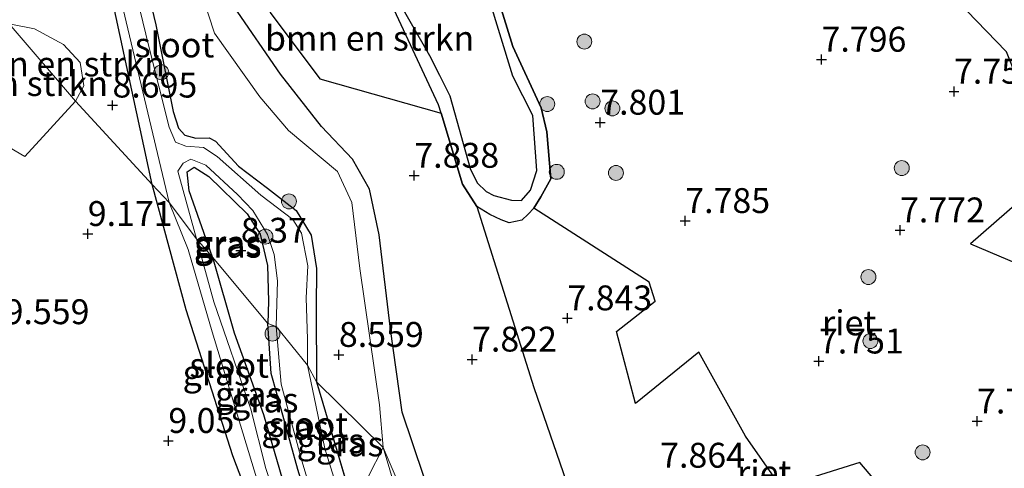
# Model space of a CAD drawing. Units: metres. Extents: x 179999 to 190009, y 412498 to 418753.
# Drawn here: x 184485 to 184584, y 417273 to 417318 of the extents above; entities that cross this region are included whole.
import ezdxf
from ezdxf.enums import TextEntityAlignment as Align

# ---------------------------------------------------------------- set-up
doc = ezdxf.new("R2010")
doc.units = ezdxf.units.M
doc.layers.get('0').update_dxf_attribs({"lineweight": 25})
for name, color, linetype, lineweight in [('B-ME-GR-BOMENSTRUIKEN-GV-B6', 93, 'Continuous', 18), ('B-ME-GR-BOOM-S-B1', 93, 'Continuous', 18), ('B-ME-GW-KRUINLIJN-L-B1', 93, 'Continuous', 18), ('B-ME-GW-TEENLIJN-L-B1', 93, 'Continuous', 18), ('B-ME-IE-GRASLAND-GV-B6', 93, 'Continuous', 18), ('B-ME-IE-GRONDWERKLIJN-GROND_INGERICHT-GV-B6', 253, 'Continuous', 18), ('B-ME-IE-HULPGEOMETRIE-L-B1', 53, 'Continuous', 18), ('B-ME-OG-WATER-GV-B6', 153, 'Continuous', 18)]:
    doc.layers.add(name, color=color, linetype=linetype, lineweight=lineweight)
for name, color, linetype in [('B-ME-GW-HOOGTEPUNT-S-B1', 10, 'Continuous'), ('B-ME-GW-INSTEEKWATERGANG-L-B1', 10, 'Continuous'), ('B-ME-IE-RIET-GV-B6', 10, 'Continuous')]:
    doc.layers.add(name, color=color, linetype=linetype)
doc.styles.add('NLCS-ISO', font='NLCS-ISO.TTF')

# ---------------------------------------------------------------- blocks, each defined once
blk = doc.blocks.new('hoogtepunt')
for p, q in [((-0.5, 0), (0.5, 0)), ((0, 0.5), (0, -0.5))]:
    blk.add_line(p, q)
blk = doc.blocks.new('boom')
h = blk.add_hatch(color=256)
edge = h.paths.add_edge_path()
edge.add_arc((0, 0), 0.75, 0, 360)
blk.add_circle((0, 0), 0.75)

msp = doc.modelspace()

# ---------------------------------------------------------------- linework, layer by layer
at = {"layer": 'B-ME-GR-BOMENSTRUIKEN-GV-B6'}
for points in [[(184527.751, 417308.755, 7.78), (184515.574, 417312.204, 7.747), (184510.588, 417318.878, 7.923), (184511.353, 417331.159, 7.857), (184521, 417321.79, 7.879), (184523.033, 417319.146, 7.901), (184527.498, 417309.596, 7.769), (184527.751, 417308.755, 7.78)], [(184598.974, 417287.7, 7.945), (184593.786, 417290.169, 7.989), (184580.911, 417295.64, 7.989), (184587.141, 417301.093, 8.033), (184587.929, 417306.276, 7.923), (184584.482, 417314.956, 7.769), (184576.591, 417323.144, 7.857)], [(184491.031, 417309.971, 8.904), (184485.954, 417304.397, 9.189), (184474.063, 417311.377, 9.429), (184476.36, 417316.939, 9.355), (184484.375, 417317.741, 8.985), (184491.031, 417309.971, 8.904)], [(184491.031, 417309.971, 8.904), (184484.375, 417317.741, 8.985), (184486.93, 417317.225, 8.916), (184489.848, 417315.636, 8.824), (184491.5, 417313.858, 8.824), (184491.879, 417311.5, 8.904), (184491.031, 417309.971, 8.904)], [(184540.965, 417269.871, 7.791), (184537.058, 417281.201, 7.747), (184531.343, 417299.402, 7.835), (184532.644, 417298.598, 7.813), (184533.775, 417298.055, 7.769), (184534.565, 417297.752, 7.791), (184535.843, 417298.009, 7.769), (184536.475, 417298.605, 7.813), (184537.047, 417299.236, 7.769)], [(184537.047, 417299.236, 7.769), (184548.635, 417291.779, 7.901), (184549.224, 417289.9, 7.747), (184545.369, 417286.842, 7.747), (184547.247, 417279.608, 7.857), (184553.629, 417284.77, 7.769), (184558.308, 417276.333, 8.099), (184561.872, 417271.213, 7.879), (184569.786, 417273.699, 8.165), (184572.583, 417270.361, 7.879), (184564.772, 417259.063, 7.923), (184568.889, 417254.747, 7.945), (184571.151, 417248.577, 7.901), (184579.157, 417250.122, 8.055), (184580.723, 417248.395, 7.813), (184578.944, 417237.342, 7.747), (184582.749, 417222.683, 7.989), (184584.619, 417216.946, 7.813)]]:
    msp.add_polyline3d(points, dxfattribs=at)
at = {"layer": 'B-ME-GW-INSTEEKWATERGANG-L-B1'}
msp.add_line((184515.229, 417281.791, 8.378), (184518.928, 417269.317, 8.408), dxfattribs=at)
for points in [[(184495.244, 417333.716, 8.41), (184499.096, 417317.629, 8.476), (184500.831, 417308.94, 8.281), (184501.383, 417307.239, 8.234), (184502.021, 417306.545, 8.366), (184503.133, 417306.257, 8.329), (184504.466, 417306.293, 8.41), (184505.08, 417305.943, 8.403), (184507.413, 417303.429, 8.499), (184510.32, 417301.213, 8.499), (184513.201, 417298.991, 8.467), (184514.688, 417296.496, 8.446), (184515.252, 417293.164, 8.422), (184515.207, 417289.182, 8.386), (184515.229, 417281.791, 8.378)], [(184498.722, 417301.598, 8.567), (184492.718, 417329.59, 8.385)], [(184504.782, 417294.291, 8.394), (184502.468, 417300.975, 8.394), (184502.24, 417302.857, 8.382), (184502.952, 417303.352, 8.382), (184504.41, 417302.387, 8.382), (184508.267, 417298.662, 8.382), (184509.584, 417296.609, 8.358), (184510.321, 417293.478, 8.334), (184510.418, 417289.885, 8.322), (184510.343, 417287.638, 8.318)], [(184513.714, 417259.088, 8.502), (184512.751, 417260.121, 8.465), (184510.851, 417263.785, 8.493), (184506.823, 417274.345, 8.549), (184502.145, 417289.007, 8.493), (184498.722, 417301.598, 8.567)], [(184504.782, 417294.291, 8.394), (184506.983, 417286.71, 8.321), (184509.915, 417278.513, 8.358), (184513.667, 417265.629, 8.339), (184515.218, 417262.038, 8.396)], [(184516.19, 417263.947, 8.28), (184515.305, 417266.77, 8.321), (184513.354, 417272.989, 8.41), (184511.247, 417280.601, 8.28), (184510.699, 417282.625, 8.243), (184510.343, 417287.638, 8.318)]]:
    msp.add_polyline3d(points, dxfattribs=at)
at = {"layer": 'B-ME-GW-KRUINLIJN-L-B1'}
for points in [[(184521.916, 417275.179, 8.559), (184521.575, 417279.477, 8.383), (184519.601, 417293.149, 8.533), (184518.789, 417299.779, 8.131), (184517.344, 417302.914, 8.483), (184512.429, 417307.02, 8.475), (184509.554, 417310.412, 8.469), (184505.01, 417316.799, 8.383), (184502.491, 417324.498, 8.314), (184499.68, 417335.022, 8.354), (184495.66, 417351.915, 8.326), (184487.819, 417375.305, 8.28), (184483.487, 417383.569, 8.335), (184482.406, 417385.961, 8.322), (184473.982, 417397.516, 8.218), (184456.329, 417417.093, 8.455)], [(184532.071, 417324.798, 7.923), (184534.931, 417315.464, 7.989), (184537.785, 417309.277, 7.945), (184538.356, 417306.887, 7.923), (184538.771, 417302.172, 7.967), (184537.745, 417300.357, 7.835), (184537.047, 417299.236, 7.769), (184536.475, 417298.605, 7.813), (184535.843, 417298.009, 7.769), (184534.565, 417297.752, 7.791), (184533.775, 417298.055, 7.769), (184532.644, 417298.598, 7.813), (184531.343, 417299.402, 7.835), (184529.904, 417301.617, 7.879), (184527.751, 417308.755, 7.78), (184527.498, 417309.596, 7.769), (184523.033, 417319.146, 7.901)], [(184521.916, 417275.179, 8.559), (184525.843, 417262.077, 8.411), (184533.799, 417242.129, 8.208), (184543.834, 417213.439, 8.226), (184548.364, 417196.474, 8.3), (184552.701, 417176.281, 8.522), (184556.303, 417164.105, 8.541), (184562.16, 417151.272, 8.319), (184569.688, 417134.917, 8.43), (184577.249, 417115.434, 8.3), (184582.635, 417102.711, 8.319), (184588.787, 417090.039, 8.43), (184595.431, 417079.684, 8.374), (184604.067, 417068.225, 8.152), (184619.101, 417049.83, 8.459)]]:
    msp.add_polyline3d(points, dxfattribs=at)
at = {"layer": 'B-ME-GW-TEENLIJN-L-B1'}
msp.add_polyline3d([(184541.69, 417229.2, 8.009), (184533.033, 417252.974, 7.997), (184527.113, 417268.986, 8.035), (184523.826, 417278.733, 7.939), (184522.656, 417287.059, 8.045), (184521.521, 417296.55, 8.017), (184520.563, 417301.129, 7.973), (184518.849, 417304.145, 8.039), (184515.721, 417307.42, 7.965), (184511.611, 417312.657, 7.933), (184506.98, 417319.42, 7.839), (184504.591, 417324.722, 7.883), (184502.178, 417333.961, 8.063), (184499.755, 417344.804, 7.979), (184497.831, 417353.656, 7.853), (184494.052, 417366.077, 7.865), (184489.053, 417378.592, 7.858), (184485.067, 417386.774, 7.848), (184480.983, 417393.078, 7.875), (184471.824, 417403.849, 7.875), (184458.973, 417417.899, 7.865)], dxfattribs=at)
at = {"layer": 'B-ME-IE-GRASLAND-GV-B6'}
for points in [[(184458.973, 417417.899, 7.865), (184471.824, 417403.849, 7.875), (184480.983, 417393.078, 7.875), (184485.067, 417386.774, 7.848), (184489.053, 417378.592, 7.858), (184494.052, 417366.077, 7.865), (184497.831, 417353.656, 7.853), (184499.755, 417344.804, 7.979), (184502.178, 417333.961, 8.063), (184504.591, 417324.722, 7.883), (184506.98, 417319.42, 7.839), (184511.611, 417312.657, 7.933), (184515.721, 417307.42, 7.965), (184518.849, 417304.145, 8.039), (184520.563, 417301.129, 7.973), (184521.521, 417296.55, 8.017), (184522.656, 417287.059, 8.045), (184523.826, 417278.733, 7.939), (184527.113, 417268.986, 8.035), (184533.033, 417252.974, 7.997), (184541.69, 417229.2, 8.009)], [(184541.69, 417229.2, 8.009), (184521.916, 417275.179, 8.559), (184521.575, 417279.477, 8.383), (184519.601, 417293.149, 8.533), (184518.789, 417299.779, 8.131), (184517.344, 417302.914, 8.483), (184512.429, 417307.02, 8.475), (184509.554, 417310.412, 8.469), (184505.01, 417316.799, 8.383), (184502.491, 417324.498, 8.314), (184499.68, 417335.022, 8.354), (184495.66, 417351.915, 8.326), (184487.819, 417375.305, 8.28), (184483.487, 417383.569, 8.335), (184482.406, 417385.961, 8.322), (184473.982, 417397.516, 8.218), (184456.329, 417417.093, 8.455)], [(184515.229, 417281.791, 8.378), (184514.331, 417283.455, 7.947), (184514.331, 417286.057, 7.947), (184514.185, 417290.223, 7.947), (184514.363, 417293.432, 7.947), (184513.746, 417296.702, 7.947), (184512.856, 417298.073, 7.947), (184509.639, 417300.511, 7.947), (184505.266, 417304.4, 7.947), (184503.895, 417305.319, 7.947), (184502.113, 417305.442, 7.947), (184501.081, 417305.83, 7.947), (184500.453, 417307.361, 7.947), (184498.369, 417315.598, 7.947), (184493.057, 417337.551, 7.947)], [(184495.244, 417333.716, 8.41), (184499.096, 417317.629, 8.476), (184500.831, 417308.94, 8.281), (184501.383, 417307.239, 8.234), (184502.021, 417306.545, 8.366), (184503.133, 417306.257, 8.329), (184504.466, 417306.293, 8.41), (184505.08, 417305.943, 8.403), (184507.413, 417303.429, 8.499), (184510.32, 417301.213, 8.499), (184513.201, 417298.991, 8.467), (184514.688, 417296.496, 8.446), (184515.252, 417293.164, 8.422), (184515.207, 417289.182, 8.386), (184515.229, 417281.791, 8.378)], [(184494.648, 417324.163, 7.947), (184500.44, 417299.8, 7.947), (184498.722, 417301.598, 8.567), (184492.718, 417329.59, 8.385)], [(184484.375, 417317.741, 8.985), (184476.36, 417316.939, 9.355), (184474.063, 417311.377, 9.429), (184485.954, 417304.397, 9.189), (184491.031, 417309.971, 8.904), (184498.722, 417301.598, 8.567), (184502.145, 417289.007, 8.493), (184506.823, 417274.345, 8.549), (184510.851, 417263.785, 8.493), (184510.563, 417263.632, 8.718), (184506.036, 417260.582, 9.273), (184505.916, 417260.503, 9.28), (184500.428, 417271.169, 9.206), (184486.451, 417264.987, 9.742), (184492.986, 417251.935, 9.986), (184492.814, 417251.821, 9.995), (184491.713, 417251.193, 10.022), (184486.5, 417248.222, 10.152), (184451.905, 417324.622, 9.678)], [(184511.192, 417287.339, 7.947), (184510.343, 417287.638, 8.318), (184510.418, 417289.885, 8.322), (184510.321, 417293.478, 8.334), (184509.584, 417296.609, 8.358), (184508.267, 417298.662, 8.382), (184504.41, 417302.387, 8.382), (184502.952, 417303.352, 8.382), (184502.24, 417302.857, 8.382), (184502.468, 417300.975, 8.394), (184504.782, 417294.291, 8.394), (184503.188, 417296.142, 7.947), (184501.309, 417302.935, 7.947), (184501.841, 417303.729, 7.947), (184502.629, 417304.124, 7.947), (184504.111, 417303.553, 7.947), (184507.316, 417300.606, 7.947), (184508.83, 417298.991, 7.947), (184510.313, 417296.56, 7.947), (184510.998, 417294.564, 7.947), (184511.309, 417291.932, 7.947), (184511.192, 417287.339, 7.947)], [(184510.343, 417287.638, 8.318), (184504.782, 417294.291, 8.394), (184502.468, 417300.975, 8.394), (184502.24, 417302.857, 8.382), (184502.952, 417303.352, 8.382), (184504.41, 417302.387, 8.382), (184508.267, 417298.662, 8.382), (184509.584, 417296.609, 8.358), (184510.321, 417293.478, 8.334), (184510.418, 417289.885, 8.322), (184510.343, 417287.638, 8.318)], [(184500.44, 417299.8, 7.947), (184502.365, 417295.08, 7.947), (184504.749, 417286.804, 7.947), (184508.975, 417272.907, 7.947), (184511.626, 417264.175, 7.947), (184510.851, 417263.785, 8.493), (184506.823, 417274.345, 8.549), (184502.145, 417289.007, 8.493), (184498.722, 417301.598, 8.567), (184500.44, 417299.8, 7.947)], [(184504.782, 417294.291, 8.394), (184506.983, 417286.71, 8.321), (184509.915, 417278.513, 8.358), (184513.667, 417265.629, 8.339), (184512.827, 417264.937, 7.947), (184510.162, 417273.077, 7.947), (184508.653, 417279.036, 7.947), (184504.941, 417289.828, 7.947), (184503.188, 417296.142, 7.947), (184504.782, 417294.291, 8.394)], [(184510.343, 417287.638, 8.318), (184510.699, 417282.625, 8.243), (184511.247, 417280.601, 8.28), (184513.354, 417272.989, 8.41), (184515.305, 417266.77, 8.321), (184513.667, 417265.629, 8.339), (184509.915, 417278.513, 8.358), (184506.983, 417286.71, 8.321), (184504.782, 417294.291, 8.394), (184510.343, 417287.638, 8.318)], [(184511.192, 417287.339, 7.947), (184511.68, 417281.538, 7.947), (184513.768, 417273.837, 7.947), (184515.797, 417267.047, 7.947), (184515.305, 417266.77, 8.321), (184513.354, 417272.989, 8.41), (184511.247, 417280.601, 8.28), (184510.699, 417282.625, 8.243), (184510.343, 417287.638, 8.318), (184511.192, 417287.339, 7.947)], [(184515.229, 417281.791, 8.378), (184518.928, 417269.317, 8.408), (184518.515, 417268.508, 8.15), (184518.179, 417268.297, 7.947), (184516.065, 417275.094, 7.947), (184514.331, 417283.455, 7.947), (184515.229, 417281.791, 8.378)], [(184521.916, 417275.179, 8.559), (184518.928, 417269.317, 8.408), (184515.229, 417281.791, 8.378), (184521.916, 417275.179, 8.559)], [(184543.637, 417198.602, 8.489), (184541.733, 417207.641, 8.323), (184539.537, 417215.047, 8.489), (184534.869, 417229.219, 8.545), (184530.387, 417241.946, 8.415), (184525.32, 417255.952, 8.6), (184520.25, 417269.325, 8.656), (184519.101, 417268.771, 8.409), (184518.928, 417269.317, 8.408), (184521.916, 417275.179, 8.559), (184525.843, 417262.077, 8.411), (184533.799, 417242.129, 8.208), (184543.834, 417213.439, 8.226), (184548.364, 417196.474, 8.3)], [(184569.688, 417134.917, 8.43), (184562.16, 417151.272, 8.319), (184556.303, 417164.105, 8.541), (184552.701, 417176.281, 8.522), (184548.364, 417196.474, 8.3), (184543.834, 417213.439, 8.226), (184533.799, 417242.129, 8.208), (184525.843, 417262.077, 8.411), (184521.916, 417275.179, 8.559), (184541.69, 417229.2, 8.009)]]:
    msp.add_polyline3d(points, dxfattribs=at)
at = {"layer": 'B-ME-IE-GRONDWERKLIJN-GROND_INGERICHT-GV-B6'}
for points in [[(184492.718, 417329.59, 8.385), (184498.722, 417301.598, 8.567), (184491.031, 417309.971, 8.904), (184491.879, 417311.5, 8.904), (184491.5, 417313.858, 8.824), (184489.848, 417315.636, 8.824), (184486.93, 417317.225, 8.916), (184484.375, 417317.741, 8.985), (184453.193, 417353.314, 9.491)], [(184521.916, 417275.179, 8.559), (184515.229, 417281.791, 8.378), (184515.207, 417289.182, 8.386), (184515.252, 417293.164, 8.422), (184514.688, 417296.496, 8.446), (184513.201, 417298.991, 8.467), (184510.32, 417301.213, 8.499), (184507.413, 417303.429, 8.499), (184505.08, 417305.943, 8.403), (184504.466, 417306.293, 8.41), (184503.133, 417306.257, 8.329), (184502.021, 417306.545, 8.366), (184501.383, 417307.239, 8.234), (184500.831, 417308.94, 8.281), (184499.096, 417317.629, 8.476), (184495.244, 417333.716, 8.41)], [(184502.491, 417324.498, 8.314), (184505.01, 417316.799, 8.383), (184509.554, 417310.412, 8.469), (184512.429, 417307.02, 8.475), (184517.344, 417302.914, 8.483), (184518.789, 417299.779, 8.131), (184519.601, 417293.149, 8.533), (184521.575, 417279.477, 8.383), (184521.916, 417275.179, 8.559)]]:
    msp.add_polyline3d(points, dxfattribs=at)
at = {"layer": 'B-ME-IE-HULPGEOMETRIE-L-B1'}
for points in [[(184521.916, 417275.179, 8.559), (184515.229, 417281.791, 8.378), (184514.331, 417283.455, 7.947), (184511.192, 417287.339, 7.947), (184510.343, 417287.638, 8.318), (184504.782, 417294.291, 8.394), (184503.188, 417296.142, 7.947), (184500.44, 417299.8, 7.947), (184498.722, 417301.598, 8.567), (184491.031, 417309.971, 8.904), (184484.375, 417317.741, 8.985), (184453.193, 417353.314, 9.491), (184413.82, 417398.386, 9.641)], [(184496.697, 417225.704, 9.738), (184513.121, 417257.925, 8.626), (184513.714, 417259.088, 8.502), (184514.155, 417259.953, 7.947), (184514.691, 417261.005, 7.947), (184515.218, 417262.038, 8.396), (184516.19, 417263.947, 8.28), (184516.527, 417264.606, 7.947), (184518.266, 417268.018, 7.947), (184518.515, 417268.508, 8.15), (184518.928, 417269.317, 8.408), (184521.916, 417275.179, 8.559)], [(184656.56, 416963.33, 8.323), (184649.332, 416979.448, 8.627), (184626.854, 417030.983, 8.442), (184619.101, 417049.83, 8.459), (184613.424, 417063.344, 7.973), (184579.48, 417130.119, 7.973), (184561.986, 417181.307, 7.896), (184541.69, 417229.2, 8.009), (184521.916, 417275.179, 8.559)]]:
    msp.add_polyline3d(points, dxfattribs=at)
at = {"layer": 'B-ME-IE-RIET-GV-B6'}
for points in [[(184579.48, 417130.119, 7.973), (184561.986, 417181.307, 7.896), (184541.69, 417229.2, 8.009), (184533.033, 417252.974, 7.997), (184527.113, 417268.986, 8.035), (184523.826, 417278.733, 7.939), (184522.656, 417287.059, 8.045), (184521.521, 417296.55, 8.017), (184520.563, 417301.129, 7.973), (184518.849, 417304.145, 8.039), (184515.721, 417307.42, 7.965), (184511.611, 417312.657, 7.933), (184506.98, 417319.42, 7.839), (184504.591, 417324.722, 7.883), (184502.178, 417333.961, 8.063), (184499.755, 417344.804, 7.979), (184497.831, 417353.656, 7.853), (184494.052, 417366.077, 7.865), (184489.053, 417378.592, 7.858), (184485.067, 417386.774, 7.848), (184480.983, 417393.078, 7.875), (184471.824, 417403.849, 7.875), (184458.973, 417417.899, 7.865)], [(184522.75, 417321.229, 7.649), (184526.579, 417314.544, 7.649), (184527.598, 417312.577, 7.649), (184528.617, 417310.491, 7.649), (184530.661, 417303.206, 7.649), (184531.375, 417301.756, 7.649), (184532.279, 417300.901, 7.649), (184533.054, 417300.498, 7.649), (184534.799, 417300.01, 7.649), (184535.816, 417299.986, 7.649), (184536.724, 417301.039, 7.649), (184537.359, 417303.013, 7.649), (184536.966, 417308.532, 7.649), (184534.94, 417312.461, 7.649), (184531.297, 417324.399, 7.649)], [(184532.071, 417324.798, 7.923), (184534.931, 417315.464, 7.989), (184537.785, 417309.277, 7.945), (184538.356, 417306.887, 7.923), (184538.771, 417302.172, 7.967), (184537.745, 417300.357, 7.835), (184537.047, 417299.236, 7.769), (184536.475, 417298.605, 7.813), (184535.843, 417298.009, 7.769), (184534.565, 417297.752, 7.791), (184533.775, 417298.055, 7.769), (184532.644, 417298.598, 7.813), (184531.343, 417299.402, 7.835), (184529.904, 417301.617, 7.879), (184527.751, 417308.755, 7.78), (184527.498, 417309.596, 7.769), (184523.033, 417319.146, 7.901)], [(184584.619, 417216.946, 7.813), (184582.749, 417222.683, 7.989), (184578.944, 417237.342, 7.747), (184580.723, 417248.395, 7.813), (184579.157, 417250.122, 8.055), (184571.151, 417248.577, 7.901), (184568.889, 417254.747, 7.945), (184564.772, 417259.063, 7.923), (184572.583, 417270.361, 7.879), (184569.786, 417273.699, 8.165), (184561.872, 417271.213, 7.879), (184558.308, 417276.333, 8.099), (184553.629, 417284.77, 7.769), (184547.247, 417279.608, 7.857), (184545.369, 417286.842, 7.747), (184549.224, 417289.9, 7.747), (184548.635, 417291.779, 7.901), (184537.047, 417299.236, 7.769), (184537.745, 417300.357, 7.835), (184538.771, 417302.172, 7.967), (184538.356, 417306.887, 7.923), (184537.785, 417309.277, 7.945), (184534.931, 417315.464, 7.989), (184532.071, 417324.798, 7.923)], [(184576.591, 417323.144, 7.857), (184584.482, 417314.956, 7.769), (184587.929, 417306.276, 7.923), (184587.141, 417301.093, 8.033), (184580.911, 417295.64, 7.989), (184593.786, 417290.169, 7.989), (184598.974, 417287.7, 7.945)], [(184510.588, 417318.878, 7.923), (184515.574, 417312.204, 7.747), (184527.751, 417308.755, 7.78), (184529.904, 417301.617, 7.879), (184531.343, 417299.402, 7.835), (184537.058, 417281.201, 7.747), (184540.965, 417269.871, 7.791), (184538.419, 417263.825, 7.747), (184537.343, 417259.457, 7.791), (184546.64, 417255.545, 7.811), (184547.47, 417251.049, 7.811), (184546.549, 417244.55, 7.811), (184546.084, 417238.804, 7.811), (184545.89, 417234.257, 7.811), (184546.163, 417232.179, 7.811), (184551.062, 417219.862, 7.767), (184553.041, 417207.245, 7.899), (184554.398, 417204.955, 7.789), (184560.732, 417201.392, 7.767)]]:
    msp.add_polyline3d(points, dxfattribs=at)
at = {"layer": 'B-ME-OG-WATER-GV-B6'}
for points in [[(184493.057, 417337.551, 7.947), (184498.369, 417315.598, 7.947), (184500.453, 417307.361, 7.947), (184501.081, 417305.83, 7.947), (184502.113, 417305.442, 7.947), (184503.895, 417305.319, 7.947), (184505.266, 417304.4, 7.947), (184509.639, 417300.511, 7.947), (184512.856, 417298.073, 7.947), (184513.746, 417296.702, 7.947), (184514.363, 417293.432, 7.947), (184514.185, 417290.223, 7.947), (184514.331, 417286.057, 7.947), (184514.331, 417283.455, 7.947)], [(184514.331, 417283.455, 7.947), (184511.192, 417287.339, 7.947), (184511.309, 417291.932, 7.947), (184510.998, 417294.564, 7.947), (184510.313, 417296.56, 7.947), (184508.83, 417298.991, 7.947), (184507.316, 417300.606, 7.947), (184504.111, 417303.553, 7.947), (184502.629, 417304.124, 7.947), (184501.841, 417303.729, 7.947), (184501.309, 417302.935, 7.947), (184503.188, 417296.142, 7.947), (184500.44, 417299.8, 7.947), (184494.648, 417324.163, 7.947)], [(184531.297, 417324.399, 7.649), (184534.94, 417312.461, 7.649), (184536.966, 417308.532, 7.649), (184537.359, 417303.013, 7.649), (184536.724, 417301.039, 7.649), (184535.816, 417299.986, 7.649), (184534.799, 417300.01, 7.649), (184533.054, 417300.498, 7.649), (184532.279, 417300.901, 7.649), (184531.375, 417301.756, 7.649), (184530.661, 417303.206, 7.649), (184528.617, 417310.491, 7.649), (184527.598, 417312.577, 7.649), (184526.579, 417314.544, 7.649), (184522.75, 417321.229, 7.649)], [(184503.188, 417296.142, 7.947), (184504.941, 417289.828, 7.947), (184508.653, 417279.036, 7.947), (184510.162, 417273.077, 7.947), (184512.827, 417264.937, 7.947), (184511.626, 417264.175, 7.947), (184508.975, 417272.907, 7.947), (184504.749, 417286.804, 7.947), (184502.365, 417295.08, 7.947), (184500.44, 417299.8, 7.947), (184503.188, 417296.142, 7.947)], [(184514.331, 417283.455, 7.947), (184516.065, 417275.094, 7.947), (184518.179, 417268.297, 7.947), (184515.797, 417267.047, 7.947), (184513.768, 417273.837, 7.947), (184511.68, 417281.538, 7.947), (184511.192, 417287.339, 7.947), (184514.331, 417283.455, 7.947)]]:
    msp.add_polyline3d(points, dxfattribs=at)

# ---------------------------------------------------------------- block references
at = {"layer": 'B-ME-GR-BOOM-S-B1', "rotation": 90}
for p in [(184542.126, 417315.947, 7.67), (184499.651, 417312.86, 8.273), (184538.402, 417309.673, 7.714), (184542.952, 417309.943, 7.846), (184544.938, 417309.235, 8.04), (184539.361, 417302.866, 7.824), (184545.303, 417302.762, 7.868), (184573.997, 417303.244, 7.903), (184512.467, 417299.898, 8.427), (184510.111, 417296.366, 8.097), (184570.65, 417292.306, 7.94), (184510.817, 417286.626, 8.078), (184570.848, 417285.88, 7.961), (184576.089, 417274.704, 8.013)]:
    msp.add_blockref('boom', p, dxfattribs=at)
at = {"layer": 'B-ME-GW-HOOGTEPUNT-S-B1', "rotation": 90}
for p in [(184565.937, 417314.148, 7.796), (184565.937, 417314.148, 7.796), (184579.239, 417310.936, 7.756), (184579.239, 417310.936, 7.756), (184494.748, 417309.546, 8.695), (184494.748, 417309.546, 8.695), (184543.722, 417307.823, 7.801), (184543.722, 417307.823, 7.801), (184525.055, 417302.495, 7.838), (184525.055, 417302.495, 7.838), (184552.256, 417297.95, 7.785), (184552.256, 417297.95, 7.785), (184573.819, 417297.011, 7.772), (184573.819, 417297.011, 7.772), (184492.271, 417296.648, 9.171), (184492.271, 417296.648, 9.171), (184507.638, 417294.968, 8.37), (184507.638, 417294.968, 8.37), (184540.42, 417288.18, 7.843), (184540.42, 417288.18, 7.843), (184517.484, 417284.51, 8.559), (184517.484, 417284.51, 8.559), (184530.854, 417284.041, 7.822), (184530.854, 417284.041, 7.822), (184565.679, 417283.849, 7.751), (184565.679, 417283.849, 7.751), (184581.556, 417277.829, 7.74), (184581.556, 417277.829, 7.74), (184500.361, 417275.871, 9.05), (184500.361, 417275.871, 9.05)]:
    msp.add_blockref('hoogtepunt', p, dxfattribs=at)

# ---------------------------------------------------------------- texts
at = {"layer": 'B-ME-GR-BOMENSTRUIKEN-GV-B6', "ltscale": 0.2, "style": 'NLCS-ISO'}
for p in [(184520.5685, 417316.2854), (184489.5134, 417313.7003), (184483.8023, 417311.7327)]:
    msp.add_text('bmn en strkn', height=2.5, dxfattribs=at).set_placement(p, align=Align.MIDDLE_CENTER)
at = {"layer": 'B-ME-GW-HOOGTEPUNT-S-B1', "ltscale": 0.2, "style": 'NLCS-ISO'}
for s, p in [('7.796', (184565.937, 417314.148, 7.796)), ('7.796', (184565.937, 417314.148, 7.796)), ('7.756', (184579.239, 417310.936, 7.756)), ('7.756', (184579.239, 417310.936, 7.756)), ('8.695', (184494.748, 417309.546, 8.695)), ('8.695', (184494.748, 417309.546, 8.695)), ('7.801', (184543.722, 417307.823, 7.801)), ('7.801', (184543.722, 417307.823, 7.801)), ('7.838', (184525.055, 417302.495, 7.838)), ('7.838', (184525.055, 417302.495, 7.838)), ('7.785', (184552.256, 417297.95, 7.785)), ('7.785', (184552.256, 417297.95, 7.785)), ('7.772', (184573.819, 417297.011, 7.772)), ('7.772', (184573.819, 417297.011, 7.772)), ('9.171', (184492.271, 417296.648, 9.171)), ('9.171', (184492.271, 417296.648, 9.171)), ('8.37', (184507.638, 417294.968, 8.37)), ('8.37', (184507.638, 417294.968, 8.37)), ('7.843', (184540.42, 417288.18, 7.843)), ('7.843', (184540.42, 417288.18, 7.843)), ('9.559', (184483.923, 417286.793, 9.559)), ('9.559', (184483.923, 417286.793, 9.559)), ('8.559', (184517.484, 417284.51, 8.559)), ('8.559', (184517.484, 417284.51, 8.559)), ('7.822', (184530.854, 417284.041, 7.822)), ('7.822', (184530.854, 417284.041, 7.822)), ('7.751', (184565.679, 417283.849, 7.751)), ('7.751', (184565.679, 417283.849, 7.751)), ('7.74', (184581.556, 417277.829, 7.74)), ('7.74', (184581.556, 417277.829, 7.74)), ('9.05', (184500.361, 417275.871, 9.05)), ('9.05', (184500.361, 417275.871, 9.05)), ('7.864', (184549.734, 417272.381, 7.864)), ('7.864', (184549.734, 417272.381, 7.864))]:
    msp.add_text(s, height=2.5, dxfattribs=at).set_placement(p, align=Align.BOTTOM_LEFT)
at = {"layer": 'B-ME-IE-GRASLAND-GV-B6', "ltscale": 0.2, "style": 'NLCS-ISO'}
for p in [(184506.309, 417295.7315), (184506.329, 417295.495), (184505.174, 417282.6915), (184508.4275, 417280.5395), (184510.0435, 417279.96), (184513.07, 417277.204), (184516.6295, 417275.876), (184518.5725, 417275.554)]:
    msp.add_text('gras', height=2.5, dxfattribs=at).set_placement(p, align=Align.MIDDLE_CENTER)
at = {"layer": 'B-ME-IE-RIET-GV-B6', "ltscale": 0.2, "style": 'NLCS-ISO'}
for p in [(184568.7086, 417287.7092), (184560.1854, 417272.6641)]:
    msp.add_text('riet', height=2.5, dxfattribs=at).set_placement(p, align=Align.MIDDLE_CENTER)
at = {"layer": 'B-ME-OG-WATER-GV-B6', "ltscale": 0.2, "style": 'NLCS-ISO'}
for p in [(184500.9803, 417315.6089), (184506.4649, 417283.448), (184514.4179, 417277.5077)]:
    msp.add_text('sloot', height=2.5, dxfattribs=at).set_placement(p, align=Align.MIDDLE_CENTER)

doc.saveas('drawing.dxf')
